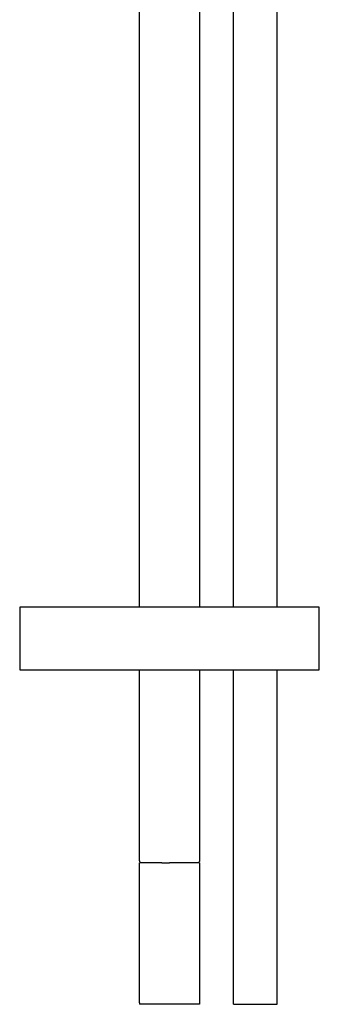
# Model space of a CAD drawing. Extents: x -71 to 71, y -362 to 362.
# Drawn here: x -71 to 39, y -362 to 0 of the extents above; entities that cross this region are included whole.
import ezdxf

# ---------------------------------------------------------------- set-up
doc = ezdxf.new("R2010")
doc.units = 0
doc.layers.get('0').update_dxf_attribs({"linetype": 'CONTINUOUS'})

msp = doc.modelspace()

# ---------------------------------------------------------------- linework, layer by layer
at = {"linetype": 'CONTINUOUS'}
for p, q in [((-26.712665, -216.401539), (-26.712665, 144.520476)), ((-4.712665, 144.520476), (-4.712665, -216.401539)), ((7.797815, -13.277264), (7.797815, 6.755626)), ((23.797815, -13.277264), (23.797815, 6.755626)), ((7.797815, -55.031834), (7.797815, -13.277264)), ((23.797815, -55.031854), (23.797815, -13.277264)), ((7.797815, -97.863344), (7.797815, -55.031834)), ((23.797815, -97.863344), (23.797815, -55.031854)), ((7.797815, -140.797494), (7.797815, -97.863344)), ((23.797825, -140.797494), (23.797815, -97.863344)), ((7.797815, -182.860014), (7.797815, -140.797494)), ((23.797825, -182.860014), (23.797825, -140.797494)), ((7.797815, -216.401539), (7.797815, -182.860014)), ((23.797817, -216.401539), (23.797825, -182.860014)), ((-70.712655, -216.401539), (-70.712665, -216.901529)), ((-70.712665, -216.901529), (-70.712665, -238.901539)), ((-70.112665, -216.401539), (-70.712655, -216.401539)), ((-68.712665, -216.401539), (-70.112665, -216.401539)), ((-66.412655, -216.401539), (-68.712665, -216.401539)), ((-63.312665, -216.401539), (-66.412655, -216.401539)), ((-59.312655, -216.401539), (-63.312665, -216.401539)), ((-54.512655, -216.401539), (-59.312655, -216.401539)), ((-49.112665, -216.401539), (-54.512655, -216.401539)), ((-43.112655, -216.401539), (-49.112665, -216.401539)), ((-36.712655, -216.401539), (-43.112655, -216.401539)), ((-29.912655, -216.401539), (-36.712655, -216.401539)), ((-22.912655, -216.401539), (-29.912655, -216.401539)), ((-15.712665, -216.401539), (-22.912655, -216.401539)), ((-8.512675, -216.401539), (-15.712665, -216.401539)), ((-1.512665, -216.401539), (-8.512675, -216.401539)), ((5.287325, -216.401539), (-1.512665, -216.401539)), ((11.687325, -216.401539), (5.287325, -216.401539)), ((17.687335, -216.401539), (11.687325, -216.401539)), ((23.087325, -216.401539), (17.687335, -216.401539)), ((27.887325, -216.401539), (23.087325, -216.401539)), ((31.887335, -216.401539), (27.887325, -216.401539)), ((34.987325, -216.401539), (31.887335, -216.401539)), ((37.287335, -216.401539), (34.987325, -216.401539)), ((38.687335, -216.401539), (37.287335, -216.401539)), ((39.287325, -216.401539), (38.687335, -216.401539)), ((39.287335, -216.901529), (39.287325, -216.401539)), ((39.287335, -238.901539), (39.287335, -216.901529)), ((-70.712665, -238.901539), (-70.712665, -239.401529)), ((-70.712665, -239.401529), (-70.112665, -239.401529)), ((-70.112665, -239.401529), (-68.712665, -239.401529)), ((-68.712665, -239.401529), (-66.412665, -239.401529)), ((-66.412665, -239.401529), (-63.312655, -239.401529)), ((-63.312655, -239.401529), (-59.312655, -239.401529)), ((-59.312655, -239.401529), (-54.512665, -239.401529)), ((-54.512665, -239.401529), (-49.112675, -239.401529)), ((-49.112675, -239.401529), (-43.112665, -239.401529)), ((-43.112665, -239.401529), (-36.712675, -239.401529)), ((-36.712675, -239.401529), (-29.912665, -239.401529)), ((-29.912665, -239.401529), (-22.912605, -239.401529)), ((-26.712665, -309.076934), (-26.712665, -239.401529)), ((-22.912605, -239.401529), (-15.712665, -239.401529)), ((-15.712665, -239.401529), (-8.512725, -239.401529)), ((-8.512725, -239.401529), (-1.512655, -239.401529)), ((-4.712665, -239.401529), (-4.712665, -309.076934)), ((-1.512655, -239.401529), (5.287355, -239.401529)), ((5.287355, -239.401529), (11.687335, -239.401529)), ((7.797815, -260.473034), (7.797815, -239.401529)), ((11.687335, -239.401529), (17.687345, -239.401529)), ((17.687345, -239.401529), (23.087335, -239.401529)), ((23.087335, -239.401529), (27.887325, -239.401529)), ((23.797815, -260.473034), (23.797815, -239.401529)), ((27.887325, -239.401529), (31.887325, -239.401529)), ((31.887325, -239.401529), (34.987335, -239.401529)), ((34.987335, -239.401529), (37.287335, -239.401529)), ((37.287335, -239.401529), (38.687335, -239.401529)), ((38.687335, -239.401529), (39.287335, -239.401529)), ((39.287335, -239.401529), (39.287335, -238.901539)), ((7.797815, -294.074984), (7.797815, -260.473034)), ((23.797815, -294.074984), (23.797815, -260.473034)), ((7.797815, -322.908184), (7.797815, -294.074984)), ((23.797825, -322.908174), (23.797815, -294.074984)), ((-26.712665, -309.656884), (-26.712665, -309.076934)), ((-26.712665, -309.656884), (-26.712665, -309.871194)), ((-26.212665, -310.371144), (-26.712665, -309.871194)), ((-26.312665, -310.371144), (-26.712665, -310.371144)), ((-26.712665, -310.925314), (-26.712665, -310.371144)), ((-26.712665, -361.817034), (-26.712665, -310.925314)), ((-25.212665, -310.371144), (-26.312665, -310.371144)), ((-23.512665, -310.371144), (-25.212665, -310.371144)), ((-21.212665, -310.371144), (-23.512665, -310.371144)), ((-18.512665, -310.371144), (-21.212665, -310.371144)), ((-18.512665, -310.371144), (-15.712665, -310.371144)), ((-12.912665, -310.371144), (-15.712665, -310.371144)), ((-10.212665, -310.371144), (-12.912665, -310.371144)), ((-7.912665, -310.371144), (-10.212665, -310.371144)), ((-6.212665, -310.371144), (-7.912665, -310.371144)), ((-5.112665, -310.371144), (-6.212665, -310.371144)), ((-4.712665, -309.871194), (-5.212665, -310.371144)), ((-4.712665, -310.371144), (-5.112665, -310.371144)), ((-4.712665, -309.076934), (-4.712665, -309.656884)), ((-4.712665, -309.656884), (-4.712665, -309.871194)), ((-4.712665, -310.371144), (-4.712665, -310.925314)), ((-4.712665, -310.925314), (-4.712665, -361.817034)), ((7.797815, -345.998354), (7.797815, -322.908184)), ((23.797825, -345.998344), (23.797825, -322.908174)), ((7.797815, -362.371214), (7.797815, -345.998354)), ((23.797815, -362.371194), (23.797825, -345.998344)), ((-26.712665, -361.817034), (-26.712665, -362.371194)), ((-4.712665, -361.817034), (-4.712665, -362.371194)), ((-26.312665, -362.371194), (-26.712665, -362.371194)), ((-25.212665, -362.371194), (-26.312665, -362.371194)), ((-23.512665, -362.371194), (-25.212665, -362.371194)), ((-21.212665, -362.371194), (-23.512665, -362.371194)), ((-18.512665, -362.371194), (-21.212665, -362.371194)), ((-15.712665, -362.371194), (-18.512665, -362.371194)), ((-12.912665, -362.371194), (-15.712665, -362.371194)), ((-10.212665, -362.371194), (-12.912665, -362.371194)), ((-7.912665, -362.371194), (-10.212665, -362.371194)), ((-6.212665, -362.371194), (-7.912665, -362.371194)), ((-5.112665, -362.371194), (-6.212665, -362.371194)), ((-4.712665, -362.371194), (-5.112665, -362.371194)), ((7.797815, -362.371214), (8.869615, -362.371214)), ((8.869615, -362.371214), (11.797825, -362.371204)), ((11.797825, -362.371204), (15.797825, -362.371204)), ((15.797825, -362.371204), (19.797825, -362.371204)), ((19.797825, -362.371204), (22.726025, -362.371194)), ((22.726025, -362.371194), (23.797815, -362.371194))]:
    msp.add_line(p, q, dxfattribs=at)

doc.saveas('drawing.dxf')
